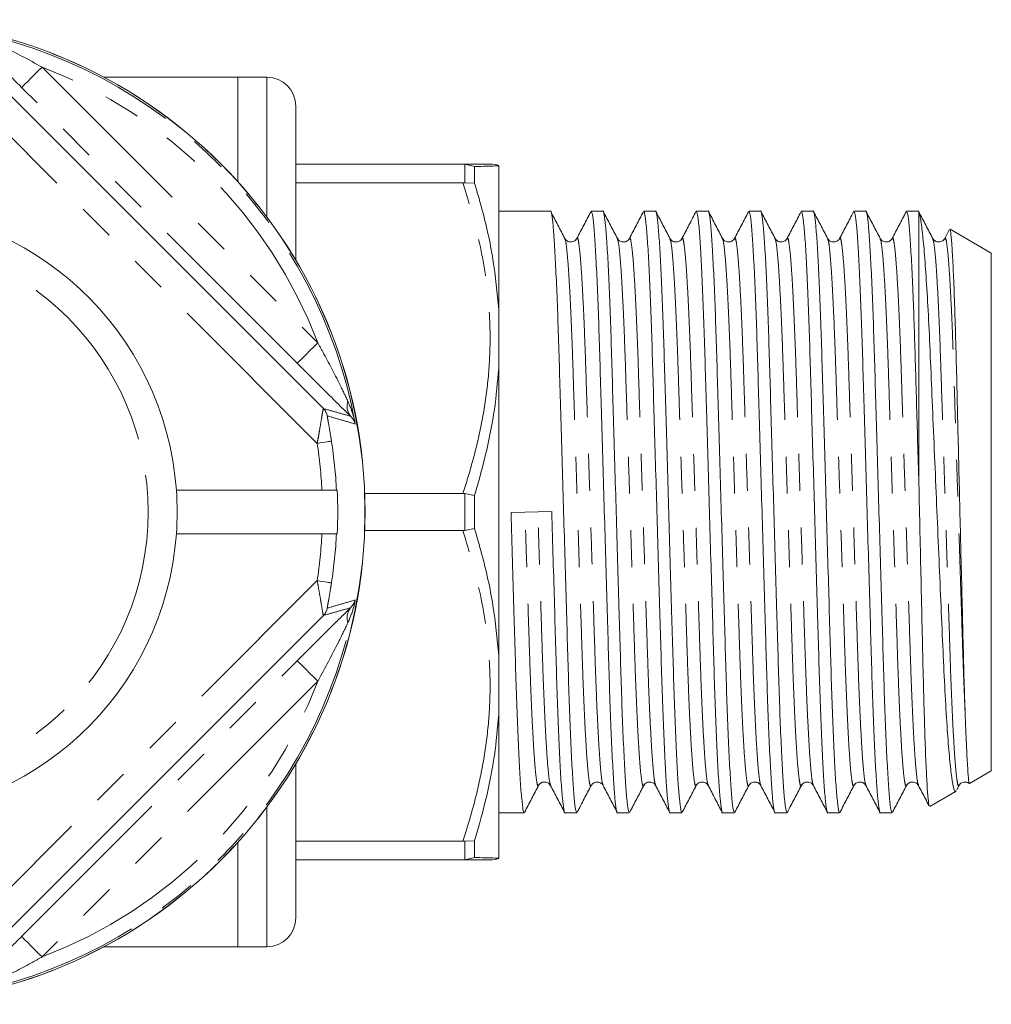
# Model space of a CAD drawing. Units: millimetres. Extents: x 169 to 238, y 94 to 258.
# Drawn here: x 204 to 238, y 94 to 128 of the extents above; entities that cross this region are included whole.
import ezdxf

# ---------------------------------------------------------------- set-up
doc = ezdxf.new("R2010")
doc.units = ezdxf.units.MM
doc.linetypes.add('PHANTOM', pattern=[12.7, 6.35, -1.27, 1.27, -1.27, 1.27, -1.27])

msp = doc.modelspace()

# ---------------------------------------------------------------- linework, layer by layer
at = {"color": 7, "linetype": 'Continuous', "lineweight": 15}
for p, q in [((202.677, 126.237), (214.656, 114.258)), ((211.709, 125.69), (207.077, 125.69)), ((212.709, 125.69), (211.709, 125.69)), ((211.709, 122.079), (211.709, 125.69)), ((213.709, 124.69), (213.709, 119.369)), ((213.709, 122.69), (219.475, 122.69)), ((219.544, 122.688), (219.475, 122.69)), ((219.876, 122.609), (219.544, 122.688)), ((220.709, 117.678), (220.709, 122.632)), ((219.876, 122.035), (219.876, 122.609)), ((219.475, 122.046), (213.709, 122.046)), ((219.475, 122.046), (219.544, 122.049)), ((219.544, 122.049), (219.876, 122.035)), ((222.495, 121.065), (220.709, 121.065)), ((224.309, 121.065), (223.9, 121.065)), ((226.123, 121.065), (225.714, 121.065)), ((227.937, 121.065), (227.528, 121.065)), ((229.751, 121.065), (229.342, 121.065)), ((231.565, 121.065), (231.156, 121.065)), ((233.379, 121.065), (232.97, 121.065)), ((235.209, 121.065), (234.784, 121.065)), ((235.209, 111.665), (235.209, 121.044)), ((236.256, 120.421), (236.1, 120.123)), ((237.709, 119.622), (236.284, 120.444)), ((222.992, 120.1), (222.99, 120.104)), ((223.404, 120.103), (223.403, 120.099)), ((224.806, 120.099), (224.804, 120.103)), ((225.219, 120.104), (225.217, 120.099)), ((226.619, 120.1), (226.618, 120.104)), ((228.847, 120.104), (228.845, 120.099)), ((230.248, 120.099), (230.246, 120.104)), ((230.661, 120.103), (230.659, 120.1)), ((232.062, 120.099), (232.06, 120.103)), ((232.475, 120.103), (232.473, 120.1)), ((233.876, 120.099), (233.874, 120.103)), ((234.289, 120.104), (234.287, 120.099)), ((235.689, 120.1), (235.688, 120.104)), ((236.102, 120.103), (236.1, 120.096)), ((237.709, 101.758), (237.709, 119.622)), ((220.709, 115.644), (220.709, 117.678)), ((220.709, 105.736), (220.709, 115.644)), ((214.606, 111.44), (209.583, 111.44)), ((215.106, 111.44), (215.137, 111.44)), ((216.082, 111.334), (219.475, 111.334)), ((219.544, 111.329), (219.475, 111.334)), ((219.544, 111.329), (219.876, 111.264)), ((219.876, 110.116), (219.876, 111.264)), ((222.539, 110.712), (221.135, 110.668)), ((219.544, 110.051), (219.876, 110.116)), ((214.606, 109.94), (209.583, 109.94)), ((215.106, 109.94), (215.137, 109.94)), ((219.475, 110.046), (216.082, 110.046)), ((219.475, 110.046), (219.544, 110.051)), ((214.656, 107.122), (202.677, 95.143)), ((220.709, 103.702), (220.709, 105.736)), ((220.709, 98.748), (220.709, 103.702)), ((213.709, 102.011), (213.709, 96.69)), ((236.958, 101.324), (237.709, 101.758)), ((222.084, 101.28), (222.083, 101.276)), ((222.498, 101.277), (222.496, 101.28)), ((224.312, 101.277), (224.31, 101.281)), ((225.713, 101.281), (225.711, 101.276)), ((226.125, 101.277), (226.123, 101.283)), ((227.527, 101.281), (227.525, 101.276)), ((229.341, 101.281), (229.339, 101.277)), ((229.754, 101.276), (229.752, 101.28)), ((231.154, 101.28), (231.153, 101.276)), ((233.382, 101.276), (233.38, 101.281)), ((234.783, 101.281), (234.781, 101.276)), ((235.196, 101.277), (235.194, 101.281)), ((236.517, 101.103), (236.596, 101.255)), ((236.597, 101.281), (236.595, 101.277)), ((235.591, 100.535), (236.494, 101.057)), ((220.709, 100.315), (221.588, 100.315)), ((222.993, 100.315), (223.402, 100.315)), ((224.807, 100.315), (225.216, 100.315)), ((226.621, 100.315), (227.03, 100.315)), ((228.435, 100.315), (228.844, 100.315)), ((230.249, 100.315), (230.658, 100.315)), ((232.063, 100.315), (232.472, 100.315)), ((233.877, 100.315), (234.286, 100.315)), ((211.709, 95.69), (211.709, 99.301)), ((213.709, 99.334), (219.475, 99.334)), ((219.544, 99.331), (219.475, 99.334)), ((219.544, 99.331), (219.876, 99.345)), ((219.876, 98.771), (219.876, 99.345)), ((219.475, 98.69), (213.709, 98.69)), ((219.475, 98.69), (219.544, 98.692)), ((219.544, 98.692), (219.876, 98.771)), ((207.077, 95.69), (211.709, 95.69)), ((211.709, 95.69), (212.709, 95.69))]:
    msp.add_line(p, q, dxfattribs=at)
at = {"color": 8, "linetype": 'PHANTOM', "lineweight": 0}
for p, q in [((204.948, 126.041), (214.461, 116.529)), ((214.443, 113.058), (201.477, 126.023)), ((212.709, 120.864), (212.709, 125.69)), ((213.754, 115.822), (204.241, 125.334)), ((219.544, 122.049), (219.544, 122.688)), ((219.544, 110.051), (219.544, 111.329)), ((201.477, 95.357), (214.443, 108.322)), ((204.241, 96.046), (213.754, 105.558)), ((214.461, 104.851), (204.948, 95.339)), ((212.709, 95.69), (212.709, 100.516)), ((219.544, 98.692), (219.544, 99.331))]:
    msp.add_line(p, q, dxfattribs=at)
at = {"color": 8, "linetype": 'PHANTOM', "lineweight": 0, "flags": 128}
for points in [[(204.948, 126.041), (204.812, 125.905), (204.68, 125.773), (204.559, 125.652), (204.452, 125.545), (204.364, 125.457), (204.298, 125.391), (204.257, 125.35), (204.241, 125.334)], [(214.461, 116.529), (214.324, 116.392), (214.193, 116.261), (214.071, 116.14), (213.965, 116.033), (213.877, 115.945), (213.811, 115.879), (213.769, 115.837), (213.754, 115.822)], [(214.936, 113.134), (214.924, 113.132), (214.895, 113.128), (214.848, 113.121), (214.787, 113.111), (214.712, 113.1), (214.628, 113.087), (214.537, 113.072), (214.443, 113.058)], [(214.443, 108.322), (214.537, 108.308), (214.628, 108.293), (214.712, 108.28), (214.787, 108.269), (214.848, 108.259), (214.895, 108.252), (214.924, 108.248), (214.936, 108.246)], [(214.461, 104.851), (214.324, 104.988), (214.193, 105.119), (214.071, 105.24), (213.965, 105.347), (213.877, 105.435), (213.811, 105.501), (213.769, 105.543), (213.754, 105.558)], [(204.948, 95.339), (204.812, 95.475), (204.68, 95.607), (204.559, 95.728), (204.452, 95.835), (204.364, 95.923), (204.298, 95.989), (204.257, 96.03), (204.241, 96.046)]]:
    msp.add_lwpolyline(points, dxfattribs=at)
at = {"color": 7, "linetype": 'Continuous', "lineweight": 15}
msp.add_circle((199.109, 110.69), 16.985, dxfattribs=at)
at = {"color": 8, "linetype": 'PHANTOM', "lineweight": 0}
for radius in [16.984, 9.5]:
    msp.add_circle((199.109, 110.69), radius, dxfattribs=at)
for centre, radius, start, end in [((199.109, 110.69), 16.924, 10.3329, 79.6671), ((199.109, 110.69), 16.424, 20.8238, 69.1762), ((216.02, 114.34), 0.547, 161.0595, 218.8041), ((214.303, 113.905), 0.5, 11.9151, 44.9689), ((199.109, 110.69), 16.015, 2.6843, 8.7788), ((199.109, 110.69), 15.515, 2.7708, 8.7788), ((199.109, 110.69), 15.515, 351.2212, 357.2292), ((199.109, 110.69), 16.015, 351.2212, 357.3157), ((199.109, 110.69), 16.924, 280.3329, 349.6671), ((214.303, 107.475), 0.5, 315.0311, 348.0849), ((216.02, 107.04), 0.547, 141.1959, 198.9405), ((199.109, 110.69), 16.424, 290.8238, 339.1762)]:
    msp.add_arc(centre, radius, start, end, dxfattribs=at)
at = {"color": 7, "linetype": 'Continuous', "lineweight": 15}
for centre, radius, start, end in [((212.709, 124.69), 1, 0, 90), ((220.41, 121.69), 1, 72.4351, 90), ((199.109, 110.69), 10.5, 4.096, 175.904), ((199.109, 110.69), 10.5, 355.904, 4.096), ((199.109, 110.69), 16.045, 357.3209, 2.6791), ((199.109, 110.69), 10.5, 184.096, 355.904), ((220.41, 99.69), 1, 269.9997, 287.5275), ((212.709, 96.69), 1, 270, 0)]:
    msp.add_arc(centre, radius, start, end, dxfattribs=at)
for points, knots in [([(204.241, 125.334), (204.036, 125.539), (203.623, 125.953), (203.107, 126.472), (202.698, 126.886), (202.511, 127.077), (202.416, 127.174)], [0, 0, 0, 0, 0.320516, 0.647023, 0.821056, 1, 1, 1, 1]), ([(219.475, 122.69), (219.61, 122.69), (219.878, 122.69), (220.172, 122.69), (220.371, 122.69), (220.397, 122.69), (220.41, 122.69)], [0, 0, 0, 0, 0.248209, 0.496365, 0.749054, 1, 1, 1, 1]), ([(219.876, 122.609), (220.023, 122.613), (220.299, 122.62), (220.581, 122.629), (220.667, 122.631), (220.709, 122.632)], [0, 0, 0, 0, 0.360965, 0.679731, 1, 1, 1, 1]), ([(220.709, 117.678), (220.654, 118.254), (220.54, 119.432), (220.214, 120.881), (219.959, 121.75), (219.876, 122.035)], [0, 0, 0, 0, 0.3910404, 0.8009382, 1, 1, 1, 1]), ([(223.402, 100.317), (223.388, 100.339), (223.36, 100.384), (223.315, 100.768), (223.267, 101.391), (223.219, 102.26), (223.171, 103.333), (223.127, 104.567), (223.087, 105.932), (223.043, 107.417), (222.997, 109.011), (222.949, 110.668), (222.9, 112.326), (222.854, 113.922), (222.811, 115.409), (222.77, 116.778), (222.726, 118.016), (222.679, 119.095), (222.63, 119.967), (222.582, 120.607), (222.536, 120.961), (222.509, 121.104), (222.495, 121.064), (222.495, 121.063)], [0, 0, 0, 0, 0.047965, 0.098028, 0.148946, 0.200084, 0.250785, 0.300431, 0.348687, 0.397853, 0.448269, 0.499333, 0.550398, 0.600813, 0.64998, 0.698236, 0.747881, 0.798583, 0.849721, 0.900639, 0.950702, 0.999333, 1, 1, 1, 1]), ([(222.991, 120.125), (222.911, 120.279), (222.75, 120.588), (222.589, 120.897), (222.508, 121.052)], [0, 0, 0, 0, 0.49996, 1, 1, 1, 1]), ([(223.887, 121.051), (223.806, 120.897), (223.645, 120.588), (223.484, 120.279), (223.403, 120.124)], [0, 0, 0, 0, 0.50004, 1, 1, 1, 1]), ([(223.9, 121.063), (223.914, 121.041), (223.941, 120.996), (223.987, 120.612), (224.035, 119.989), (224.083, 119.12), (224.13, 118.047), (224.175, 116.813), (224.215, 115.448), (224.258, 113.963), (224.305, 112.369), (224.353, 110.712), (224.401, 109.054), (224.448, 107.458), (224.491, 105.971), (224.531, 104.602), (224.576, 103.364), (224.623, 102.285), (224.672, 101.413), (224.719, 100.773), (224.765, 100.419), (224.793, 100.276), (224.807, 100.316), (224.807, 100.317)], [0, 0, 0, 0, 0.047965, 0.098028, 0.148946, 0.200084, 0.250785, 0.300431, 0.348687, 0.397853, 0.448269, 0.499333, 0.550398, 0.600813, 0.64998, 0.698236, 0.747881, 0.798583, 0.849721, 0.900639, 0.950702, 0.999333, 1, 1, 1, 1]), ([(225.216, 100.317), (225.202, 100.339), (225.174, 100.384), (225.129, 100.768), (225.081, 101.391), (225.033, 102.26), (224.985, 103.333), (224.941, 104.567), (224.901, 105.932), (224.857, 107.417), (224.811, 109.011), (224.763, 110.668), (224.714, 112.326), (224.668, 113.922), (224.625, 115.409), (224.584, 116.778), (224.54, 118.016), (224.493, 119.095), (224.444, 119.967), (224.396, 120.607), (224.35, 120.961), (224.323, 121.104), (224.309, 121.064), (224.309, 121.063)], [0, 0, 0, 0, 0.047965, 0.098028, 0.148946, 0.200084, 0.250785, 0.300431, 0.348687, 0.397853, 0.448269, 0.499333, 0.550398, 0.600813, 0.64998, 0.698236, 0.747881, 0.798583, 0.849721, 0.900639, 0.950702, 0.999333, 1, 1, 1, 1]), ([(224.805, 120.125), (224.725, 120.279), (224.564, 120.588), (224.403, 120.897), (224.322, 121.051)], [0, 0, 0, 0, 0.499958, 1, 1, 1, 1]), ([(225.701, 121.051), (225.62, 120.897), (225.459, 120.588), (225.298, 120.279), (225.217, 120.125)], [0, 0, 0, 0, 0.500041, 1, 1, 1, 1]), ([(225.714, 121.063), (225.728, 121.041), (225.755, 120.996), (225.801, 120.612), (225.849, 119.989), (225.897, 119.12), (225.944, 118.047), (225.989, 116.813), (226.029, 115.448), (226.072, 113.963), (226.119, 112.369), (226.167, 110.712), (226.215, 109.054), (226.262, 107.458), (226.305, 105.971), (226.345, 104.602), (226.39, 103.364), (226.437, 102.285), (226.486, 101.413), (226.533, 100.773), (226.579, 100.419), (226.607, 100.276), (226.621, 100.316), (226.621, 100.317)], [0, 0, 0, 0, 0.047965, 0.098028, 0.148946, 0.200084, 0.250785, 0.300431, 0.348687, 0.397853, 0.448269, 0.499333, 0.550398, 0.600813, 0.64998, 0.698236, 0.747881, 0.798583, 0.849721, 0.900639, 0.950702, 0.999333, 1, 1, 1, 1]), ([(227.03, 100.317), (227.016, 100.339), (226.988, 100.384), (226.943, 100.768), (226.895, 101.391), (226.847, 102.26), (226.799, 103.333), (226.755, 104.567), (226.715, 105.932), (226.671, 107.417), (226.625, 109.011), (226.577, 110.668), (226.528, 112.326), (226.482, 113.922), (226.439, 115.409), (226.398, 116.778), (226.354, 118.016), (226.307, 119.095), (226.258, 119.967), (226.21, 120.607), (226.164, 120.961), (226.137, 121.104), (226.123, 121.064), (226.123, 121.063)], [0, 0, 0, 0, 0.047965, 0.0980275, 0.1489462, 0.2000835, 0.2507854, 0.3004306, 0.3486865, 0.3978535, 0.4482692, 0.4993335, 0.5503977, 0.6008134, 0.6499804, 0.6982363, 0.7478815, 0.7985834, 0.8497207, 0.9006394, 0.9507019, 0.9993335, 1, 1, 1, 1]), ([(226.619, 120.125), (226.538, 120.28), (226.377, 120.589), (226.216, 120.898), (226.136, 121.052)], [0, 0, 0, 0, 0.499959, 1, 1, 1, 1]), ([(227.516, 121.053), (227.435, 120.899), (227.274, 120.59), (227.113, 120.281), (227.033, 120.127)], [0, 0, 0, 0, 0.500037, 1, 1, 1, 1]), ([(227.528, 121.063), (227.542, 121.041), (227.569, 120.996), (227.615, 120.612), (227.663, 119.989), (227.711, 119.12), (227.758, 118.047), (227.803, 116.813), (227.843, 115.448), (227.886, 113.963), (227.933, 112.369), (227.981, 110.712), (228.029, 109.054), (228.076, 107.458), (228.119, 105.971), (228.159, 104.602), (228.204, 103.364), (228.251, 102.285), (228.3, 101.413), (228.347, 100.773), (228.393, 100.419), (228.421, 100.276), (228.435, 100.316), (228.435, 100.317)], [0, 0, 0, 0, 0.047965, 0.098028, 0.148946, 0.200084, 0.250785, 0.300431, 0.348687, 0.397853, 0.448269, 0.499333, 0.550398, 0.600813, 0.64998, 0.698236, 0.747881, 0.798583, 0.849721, 0.900639, 0.950702, 0.999333, 1, 1, 1, 1]), ([(228.844, 100.317), (228.83, 100.339), (228.802, 100.384), (228.757, 100.768), (228.709, 101.391), (228.661, 102.26), (228.613, 103.333), (228.569, 104.567), (228.529, 105.932), (228.485, 107.417), (228.439, 109.011), (228.391, 110.668), (228.342, 112.326), (228.296, 113.922), (228.253, 115.409), (228.212, 116.778), (228.168, 118.016), (228.121, 119.095), (228.072, 119.967), (228.024, 120.607), (227.978, 120.961), (227.951, 121.104), (227.937, 121.064), (227.937, 121.063)], [0, 0, 0, 0, 0.047965, 0.098028, 0.148946, 0.200084, 0.250785, 0.300431, 0.348687, 0.397853, 0.448269, 0.499333, 0.550398, 0.600813, 0.64998, 0.698236, 0.747881, 0.798583, 0.849721, 0.900639, 0.950702, 0.999333, 1, 1, 1, 1]), ([(228.432, 120.127), (228.352, 120.281), (228.191, 120.59), (228.03, 120.899), (227.949, 121.053)], [0, 0, 0, 0, 0.499965, 1, 1, 1, 1]), ([(229.329, 121.051), (229.248, 120.897), (229.087, 120.588), (228.926, 120.279), (228.845, 120.125)], [0, 0, 0, 0, 0.500041, 1, 1, 1, 1]), ([(229.342, 121.063), (229.356, 121.041), (229.383, 120.996), (229.429, 120.612), (229.477, 119.989), (229.525, 119.12), (229.572, 118.047), (229.617, 116.813), (229.657, 115.448), (229.7, 113.963), (229.747, 112.369), (229.795, 110.712), (229.843, 109.054), (229.89, 107.458), (229.933, 105.971), (229.973, 104.602), (230.018, 103.364), (230.065, 102.285), (230.114, 101.413), (230.161, 100.773), (230.207, 100.419), (230.235, 100.276), (230.249, 100.316), (230.249, 100.317)], [0, 0, 0, 0, 0.047965, 0.098028, 0.148946, 0.200084, 0.250785, 0.300431, 0.348687, 0.397853, 0.448269, 0.499333, 0.550398, 0.600813, 0.64998, 0.698236, 0.747881, 0.798583, 0.849721, 0.900639, 0.950702, 0.999333, 1, 1, 1, 1]), ([(230.658, 100.317), (230.644, 100.339), (230.616, 100.384), (230.571, 100.768), (230.523, 101.391), (230.475, 102.26), (230.427, 103.333), (230.383, 104.567), (230.343, 105.932), (230.299, 107.417), (230.253, 109.011), (230.205, 110.668), (230.156, 112.326), (230.11, 113.922), (230.067, 115.409), (230.026, 116.778), (229.982, 118.016), (229.935, 119.095), (229.886, 119.967), (229.838, 120.607), (229.792, 120.961), (229.765, 121.104), (229.751, 121.064), (229.751, 121.063)], [0, 0, 0, 0, 0.047965, 0.098028, 0.148946, 0.200084, 0.250785, 0.300431, 0.348687, 0.397853, 0.448269, 0.499333, 0.550398, 0.600813, 0.64998, 0.698236, 0.747881, 0.798583, 0.849721, 0.900639, 0.950702, 0.999333, 1, 1, 1, 1]), ([(230.247, 120.125), (230.167, 120.279), (230.006, 120.588), (229.845, 120.897), (229.764, 121.051)], [0, 0, 0, 0, 0.499959, 1, 1, 1, 1]), ([(231.143, 121.052), (231.062, 120.897), (230.901, 120.589), (230.74, 120.28), (230.66, 120.125)], [0, 0, 0, 0, 0.500044, 1, 1, 1, 1]), ([(231.156, 121.063), (231.17, 121.041), (231.197, 120.996), (231.243, 120.612), (231.291, 119.989), (231.339, 119.12), (231.386, 118.047), (231.431, 116.813), (231.471, 115.448), (231.514, 113.963), (231.561, 112.369), (231.609, 110.712), (231.657, 109.054), (231.704, 107.458), (231.747, 105.971), (231.787, 104.602), (231.832, 103.364), (231.879, 102.285), (231.928, 101.413), (231.975, 100.773), (232.021, 100.419), (232.049, 100.276), (232.063, 100.316), (232.063, 100.317)], [0, 0, 0, 0, 0.047965, 0.098028, 0.148946, 0.200084, 0.250785, 0.300431, 0.348687, 0.397853, 0.448269, 0.499333, 0.550398, 0.600813, 0.64998, 0.698236, 0.747881, 0.798583, 0.849721, 0.900639, 0.950702, 0.999333, 1, 1, 1, 1]), ([(232.472, 100.317), (232.458, 100.339), (232.43, 100.384), (232.385, 100.768), (232.337, 101.391), (232.289, 102.26), (232.241, 103.333), (232.197, 104.567), (232.157, 105.932), (232.113, 107.417), (232.067, 109.011), (232.019, 110.668), (231.97, 112.326), (231.924, 113.922), (231.881, 115.409), (231.84, 116.778), (231.796, 118.016), (231.749, 119.095), (231.7, 119.967), (231.652, 120.607), (231.606, 120.961), (231.579, 121.104), (231.565, 121.064), (231.565, 121.063)], [0, 0, 0, 0, 0.047965, 0.098028, 0.148946, 0.200084, 0.250785, 0.300431, 0.348687, 0.397853, 0.448269, 0.499333, 0.550398, 0.600813, 0.64998, 0.698236, 0.747881, 0.798583, 0.849721, 0.900639, 0.950702, 0.999333, 1, 1, 1, 1]), ([(232.061, 120.125), (231.981, 120.279), (231.82, 120.588), (231.659, 120.897), (231.578, 121.051)], [0, 0, 0, 0, 0.499957, 1, 1, 1, 1]), ([(232.957, 121.052), (232.876, 120.898), (232.715, 120.589), (232.554, 120.28), (232.474, 120.125)], [0, 0, 0, 0, 0.500041, 1, 1, 1, 1]), ([(232.97, 121.063), (232.984, 121.041), (233.011, 120.996), (233.057, 120.612), (233.105, 119.989), (233.153, 119.12), (233.2, 118.047), (233.245, 116.813), (233.285, 115.448), (233.328, 113.963), (233.375, 112.369), (233.423, 110.712), (233.471, 109.054), (233.518, 107.458), (233.561, 105.971), (233.601, 104.602), (233.646, 103.364), (233.693, 102.285), (233.742, 101.413), (233.789, 100.773), (233.835, 100.419), (233.863, 100.276), (233.877, 100.316), (233.877, 100.317)], [0, 0, 0, 0, 0.047965, 0.098028, 0.148946, 0.200084, 0.250785, 0.300431, 0.348687, 0.397853, 0.448269, 0.499333, 0.550398, 0.600813, 0.64998, 0.698236, 0.747881, 0.798583, 0.849721, 0.900639, 0.950702, 0.999333, 1, 1, 1, 1]), ([(234.286, 100.317), (234.272, 100.339), (234.244, 100.384), (234.199, 100.768), (234.151, 101.391), (234.103, 102.26), (234.055, 103.333), (234.011, 104.567), (233.971, 105.932), (233.927, 107.417), (233.881, 109.011), (233.833, 110.668), (233.784, 112.326), (233.738, 113.922), (233.695, 115.409), (233.654, 116.778), (233.61, 118.016), (233.563, 119.095), (233.514, 119.967), (233.466, 120.607), (233.42, 120.961), (233.393, 121.104), (233.379, 121.064), (233.379, 121.063)], [0, 0, 0, 0, 0.047965, 0.098028, 0.148946, 0.200084, 0.250785, 0.300431, 0.348687, 0.397853, 0.448269, 0.499333, 0.550398, 0.600813, 0.64998, 0.698236, 0.747881, 0.798583, 0.849721, 0.900639, 0.950702, 0.999333, 1, 1, 1, 1]), ([(233.875, 120.125), (233.795, 120.279), (233.634, 120.588), (233.473, 120.897), (233.392, 121.051)], [0, 0, 0, 0, 0.499958, 1, 1, 1, 1]), ([(234.771, 121.051), (234.69, 120.897), (234.529, 120.588), (234.368, 120.279), (234.287, 120.125)], [0, 0, 0, 0, 0.500043, 1, 1, 1, 1]), ([(234.784, 121.063), (234.798, 121.041), (234.825, 120.996), (234.871, 120.612), (234.919, 119.989), (234.967, 119.12), (235.013, 118.086), (235.054, 116.954), (235.09, 115.768), (235.127, 114.486), (235.167, 113.112), (235.195, 112.15), (235.209, 111.665)], [0, 0, 0, 0, 0.1020351, 0.2085323, 0.3168508, 0.4256343, 0.5334917, 0.6271732, 0.7183181, 0.8100926, 0.9042674, 1, 1, 1, 1]), ([(235.209, 121.044), (235.204, 121.062), (235.198, 121.081), (235.193, 121.064), (235.193, 121.063)], [0, 0, 0, 0, 0.966926, 1, 1, 1, 1]), ([(235.689, 120.125), (235.609, 120.28), (235.447, 120.589), (235.286, 120.898), (235.206, 121.052)], [0, 0, 0, 0, 0.499958, 1, 1, 1, 1]), ([(235.209, 121.044), (235.23, 120.972), (235.273, 120.824), (235.342, 120.266), (235.413, 119.468), (235.484, 118.431), (235.555, 117.163), (235.62, 115.715), (235.687, 114.111), (235.758, 112.441), (235.832, 110.726), (235.905, 109.047), (235.977, 107.406), (236.043, 105.88), (236.108, 104.485), (236.179, 103.301), (236.253, 102.337), (236.326, 101.625), (236.398, 101.191), (236.449, 101.01), (236.477, 101.065), (236.482, 101.076)], [0, 0, 0, 0, 0.053821, 0.10911, 0.16293, 0.218218, 0.273635, 0.330659, 0.386047, 0.443125, 0.497185, 0.552812, 0.606885, 0.662527, 0.716599, 0.772321, 0.825112, 0.879437, 0.932167, 0.986427, 1, 1, 1, 1]), ([(236.812, 103.604), (236.8, 103.963), (236.774, 104.691), (236.74, 106.005), (236.705, 107.45), (236.669, 108.931), (236.632, 110.419), (236.598, 111.853), (236.563, 113.275), (236.529, 114.685), (236.497, 116.063), (236.461, 117.34), (236.422, 118.448), (236.383, 119.338), (236.344, 119.985), (236.308, 120.375), (236.287, 120.414), (236.277, 120.432)], [0, 0, 0, 0, 0.067454, 0.136863, 0.20431, 0.273656, 0.334805, 0.397356, 0.458505, 0.521056, 0.589469, 0.659828, 0.728898, 0.799952, 0.869328, 0.940716, 1, 1, 1, 1]), ([(223.404, 120.126), (223.377, 120.09), (223.324, 120.02), (223.16, 119.993), (223.038, 120.053), (223.006, 120.102), (222.991, 120.125)], [0, 0, 0, 0, 0.2789967, 0.54358, 0.784672, 1, 1, 1, 1]), ([(225.218, 120.125), (225.203, 120.102), (225.17, 120.053), (225.048, 119.993), (224.885, 120.02), (224.832, 120.09), (224.805, 120.126)], [0, 0, 0, 0, 0.215739, 0.456964, 0.721424, 1, 1, 1, 1]), ([(227.032, 120.126), (227.005, 120.09), (226.952, 120.02), (226.788, 119.993), (226.666, 120.053), (226.634, 120.102), (226.619, 120.125)], [0, 0, 0, 0, 0.278543, 0.542995, 0.784232, 1, 1, 1, 1]), ([(228.846, 120.125), (228.831, 120.102), (228.798, 120.053), (228.676, 119.993), (228.512, 120.02), (228.46, 120.09), (228.433, 120.126)], [0, 0, 0, 0, 0.215191, 0.45624, 0.720866, 1, 1, 1, 1]), ([(230.66, 120.126), (230.633, 120.09), (230.58, 120.02), (230.416, 119.993), (230.294, 120.053), (230.262, 120.102), (230.247, 120.125)], [0, 0, 0, 0, 0.2788117, 0.5433729, 0.7845273, 1, 1, 1, 1]), ([(232.474, 120.125), (232.455, 120.098), (232.417, 120.042), (232.28, 119.99), (232.129, 120.03), (232.084, 120.094), (232.061, 120.125)], [0, 0, 0, 0, 0.23591, 0.484783, 0.74187, 1, 1, 1, 1]), ([(234.288, 120.125), (234.273, 120.102), (234.24, 120.053), (234.118, 119.993), (233.954, 120.02), (233.902, 120.09), (233.875, 120.126)], [0, 0, 0, 0, 0.215025, 0.456045, 0.720756, 1, 1, 1, 1]), ([(236.102, 120.125), (236.075, 120.09), (236.022, 120.02), (235.858, 119.993), (235.736, 120.053), (235.704, 120.102), (235.689, 120.125)], [0, 0, 0, 0, 0.2795748, 0.54434, 0.7852494, 1, 1, 1, 1]), ([(215.593, 113.997), (215.437, 114.15), (215.133, 114.448), (214.615, 114.963), (214.158, 115.418), (213.868, 115.707), (213.754, 115.822)], [0, 0, 0, 0, 0.280858, 0.54735, 0.820151, 1, 1, 1, 1]), ([(219.876, 111.264), (220.023, 111.784), (220.299, 112.764), (220.581, 114.228), (220.667, 115.171), (220.709, 115.644)], [0, 0, 0, 0, 0.3609431, 0.6797199, 1, 1, 1, 1]), ([(214.606, 111.44), (214.628, 111.44), (214.707, 111.44), (214.838, 111.44), (214.975, 111.44), (215.071, 111.44), (215.103, 111.44), (215.106, 111.44), (215.106, 111.44)], [0, 0, 0, 0, 0.087278, 0.306532, 0.525723, 0.744711, 0.963463, 1, 1, 1, 1]), ([(235.569, 100.549), (235.559, 100.586), (235.536, 100.665), (235.5, 101.122), (235.462, 101.823), (235.425, 102.741), (235.389, 103.871), (235.355, 105.189), (235.321, 106.696), (235.285, 108.311), (235.247, 109.99), (235.222, 111.102), (235.209, 111.665)], [0, 0, 0, 0, 0.091018, 0.195356, 0.292838, 0.392855, 0.490337, 0.590354, 0.693042, 0.798638, 0.89801, 1, 1, 1, 1]), ([(221.588, 100.317), (221.574, 100.339), (221.546, 100.384), (221.501, 100.768), (221.453, 101.391), (221.405, 102.26), (221.357, 103.333), (221.313, 104.567), (221.273, 105.932), (221.229, 107.417), (221.183, 109.011), (221.151, 110.113), (221.135, 110.668)], [0, 0, 0, 0, 0.096058, 0.196317, 0.29829, 0.400701, 0.50224, 0.601663, 0.698304, 0.796769, 0.897735, 1, 1, 1, 1]), ([(222.539, 110.712), (222.555, 110.157), (222.587, 109.054), (222.634, 107.458), (222.677, 105.971), (222.717, 104.602), (222.762, 103.364), (222.809, 102.285), (222.858, 101.413), (222.905, 100.773), (222.951, 100.419), (222.979, 100.276), (222.993, 100.316), (222.993, 100.317)], [0, 0, 0, 0, 0.101992, 0.20269, 0.300893, 0.397276, 0.496434, 0.597703, 0.699842, 0.801543, 0.901535, 0.998669, 1, 1, 1, 1]), ([(220.709, 105.736), (220.654, 106.313), (220.54, 107.495), (220.214, 108.954), (219.959, 109.829), (219.876, 110.116)], [0, 0, 0, 0, 0.3910403, 0.8009382, 1, 1, 1, 1]), ([(214.606, 109.94), (214.628, 109.94), (214.707, 109.94), (214.838, 109.94), (214.975, 109.94), (215.071, 109.94), (215.103, 109.94), (215.106, 109.94), (215.106, 109.94)], [0, 0, 0, 0, 0.087278, 0.306532, 0.525723, 0.744711, 0.963463, 1, 1, 1, 1]), ([(213.754, 105.558), (213.959, 105.763), (214.373, 106.177), (214.891, 106.692), (215.305, 107.101), (215.497, 107.288), (215.593, 107.383)], [0, 0, 0, 0, 0.320516, 0.647023, 0.821056, 1, 1, 1, 1]), ([(219.876, 99.345), (220.023, 99.862), (220.299, 100.834), (220.581, 102.29), (220.667, 103.23), (220.709, 103.702)], [0, 0, 0, 0, 0.360943, 0.67972, 1, 1, 1, 1]), ([(236.95, 101.33), (236.949, 101.329), (236.94, 101.325), (236.919, 101.485), (236.893, 101.844), (236.866, 102.318), (236.842, 102.841), (236.822, 103.348), (236.812, 103.604)], [0, 0, 0, 0, 0.0285972, 0.2674177, 0.5062374, 0.6253432, 0.8111086, 1, 1, 1, 1]), ([(221.601, 100.328), (221.681, 100.482), (221.842, 100.791), (222.003, 101.1), (222.084, 101.255)], [0, 0, 0, 0, 0.500042, 1, 1, 1, 1]), ([(222.084, 101.255), (222.099, 101.278), (222.131, 101.327), (222.253, 101.387), (222.417, 101.36), (222.47, 101.29), (222.497, 101.254)], [0, 0, 0, 0, 0.215586, 0.456774, 0.721297, 1, 1, 1, 1]), ([(222.497, 101.255), (222.577, 101.1), (222.738, 100.791), (222.899, 100.483), (222.98, 100.328)], [0, 0, 0, 0, 0.49996, 1, 1, 1, 1]), ([(223.414, 100.326), (223.494, 100.481), (223.656, 100.79), (223.817, 101.099), (223.897, 101.253)], [0, 0, 0, 0, 0.500035, 1, 1, 1, 1]), ([(223.898, 101.255), (223.922, 101.288), (223.971, 101.354), (224.127, 101.389), (224.258, 101.334), (224.293, 101.28), (224.311, 101.255)], [0, 0, 0, 0, 0.266288, 0.526328, 0.772168, 1, 1, 1, 1]), ([(224.31, 101.255), (224.391, 101.101), (224.552, 100.792), (224.713, 100.483), (224.794, 100.329)], [0, 0, 0, 0, 0.499957, 1, 1, 1, 1]), ([(225.229, 100.329), (225.31, 100.483), (225.471, 100.792), (225.632, 101.101), (225.712, 101.255)], [0, 0, 0, 0, 0.500041, 1, 1, 1, 1]), ([(225.712, 101.254), (225.727, 101.278), (225.759, 101.327), (225.881, 101.387), (226.045, 101.36), (226.098, 101.29), (226.125, 101.254)], [0, 0, 0, 0, 0.214632, 0.455535, 0.720375, 1, 1, 1, 1]), ([(226.124, 101.257), (226.204, 101.103), (226.365, 100.794), (226.526, 100.485), (226.607, 100.331)], [0, 0, 0, 0, 0.499967, 1, 1, 1, 1]), ([(227.043, 100.329), (227.124, 100.483), (227.285, 100.792), (227.446, 101.101), (227.526, 101.255)], [0, 0, 0, 0, 0.500039, 1, 1, 1, 1]), ([(227.526, 101.255), (227.542, 101.279), (227.576, 101.33), (227.701, 101.388), (227.862, 101.358), (227.913, 101.289), (227.939, 101.255)], [0, 0, 0, 0, 0.219865, 0.462704, 0.725629, 1, 1, 1, 1]), ([(227.941, 101.251), (228.021, 101.097), (228.182, 100.788), (228.343, 100.479), (228.424, 100.325)], [0, 0, 0, 0, 0.49996, 1, 1, 1, 1]), ([(228.857, 100.329), (228.938, 100.483), (229.099, 100.792), (229.26, 101.101), (229.34, 101.255)], [0, 0, 0, 0, 0.500042, 1, 1, 1, 1]), ([(229.34, 101.254), (229.367, 101.29), (229.42, 101.36), (229.583, 101.387), (229.705, 101.327), (229.738, 101.278), (229.753, 101.255)], [0, 0, 0, 0, 0.278622, 0.543114, 0.784327, 1, 1, 1, 1]), ([(229.753, 101.255), (229.833, 101.1), (229.994, 100.791), (230.155, 100.483), (230.236, 100.328)], [0, 0, 0, 0, 0.499958, 1, 1, 1, 1]), ([(230.671, 100.328), (230.751, 100.482), (230.912, 100.791), (231.074, 101.1), (231.154, 101.255)], [0, 0, 0, 0, 0.500042, 1, 1, 1, 1]), ([(231.154, 101.255), (231.169, 101.278), (231.201, 101.327), (231.323, 101.387), (231.487, 101.36), (231.54, 101.29), (231.567, 101.254)], [0, 0, 0, 0, 0.215449, 0.456579, 0.721125, 1, 1, 1, 1]), ([(231.567, 101.255), (231.647, 101.1), (231.808, 100.791), (231.97, 100.482), (232.05, 100.328)], [0, 0, 0, 0, 0.49996, 1, 1, 1, 1]), ([(232.484, 100.327), (232.565, 100.482), (232.726, 100.79), (232.887, 101.099), (232.967, 101.254)], [0, 0, 0, 0, 0.500033, 1, 1, 1, 1]), ([(232.968, 101.254), (232.995, 101.29), (233.047, 101.36), (233.211, 101.387), (233.333, 101.327), (233.366, 101.278), (233.381, 101.255)], [0, 0, 0, 0, 0.27863, 0.543105, 0.784312, 1, 1, 1, 1]), ([(233.38, 101.256), (233.461, 101.101), (233.622, 100.792), (233.783, 100.483), (233.864, 100.329)], [0, 0, 0, 0, 0.49996, 1, 1, 1, 1]), ([(234.299, 100.329), (234.38, 100.483), (234.541, 100.792), (234.702, 101.101), (234.782, 101.255)], [0, 0, 0, 0, 0.500042, 1, 1, 1, 1]), ([(234.782, 101.255), (234.797, 101.278), (234.829, 101.327), (234.951, 101.387), (235.115, 101.36), (235.168, 101.29), (235.195, 101.254)], [0, 0, 0, 0, 0.215775, 0.457015, 0.721468, 1, 1, 1, 1]), ([(235.194, 101.255), (235.275, 101.101), (235.398, 100.865), (235.521, 100.629), (235.564, 100.547)], [0, 0, 0, 0, 0.6538056, 1, 1, 1, 1]), ([(236.596, 101.254), (236.622, 101.29), (236.674, 101.36), (236.841, 101.388), (236.914, 101.344), (236.948, 101.324)], [0, 0, 0, 0, 0.361168, 0.703438, 1, 1, 1, 1]), ([(220.41, 98.69), (220.41, 98.69), (220.441, 98.69), (220.311, 98.69), (219.993, 98.69), (219.648, 98.69), (219.475, 98.69)], [0, 0, 0, 0, 0.00145, 0.358185, 0.677969, 1, 1, 1, 1]), ([(220.709, 98.748), (220.654, 98.749), (220.556, 98.752), (220.251, 98.761), (220.001, 98.768), (219.876, 98.771)], [0, 0, 0, 0, 0.391026, 0.695001, 1, 1, 1, 1]), ([(202.416, 94.206), (202.569, 94.362), (202.868, 94.667), (203.382, 95.185), (203.837, 95.642), (204.126, 95.931), (204.241, 96.046)], [0, 0, 0, 0, 0.280858, 0.54735, 0.820151, 1, 1, 1, 1])]:
    msp.add_open_spline(points, degree=3, knots=knots, dxfattribs=at)
at = {"color": 8, "linetype": 'PHANTOM', "lineweight": 0}
for points, knots in [([(202.937, 127.083), (203.152, 126.978), (203.822, 126.654), (204.493, 126.289), (204.948, 126.041)], [0, 0, 0, 0, 0.321716, 1, 1, 1, 1]), ([(219.475, 111.334), (219.589, 111.699), (219.833, 112.479), (220.119, 113.693), (220.328, 114.978), (220.424, 116.282), (220.403, 117.534), (220.281, 118.717), (220.024, 120.211), (219.695, 121.31), (219.475, 122.046)], [0, 0, 0, 0, 0.104496, 0.223047, 0.341574, 0.462502, 0.583424, 0.686889, 0.790368, 1, 1, 1, 1]), ([(223.897, 101.277), (223.893, 101.262), (223.874, 101.202), (223.842, 101.324), (223.796, 101.651), (223.749, 102.228), (223.7, 103.019), (223.653, 103.999), (223.608, 105.124), (223.568, 106.368), (223.525, 107.721), (223.478, 109.174), (223.43, 110.683), (223.382, 112.193), (223.335, 113.646), (223.292, 115), (223.252, 116.245), (223.207, 117.372), (223.16, 118.352), (223.112, 119.148), (223.064, 119.716), (223.023, 120.042), (223, 120.084), (222.992, 120.1)], [0, 0, 0, 0, 0.016141, 0.064838, 0.114969, 0.165957, 0.217165, 0.267936, 0.317648, 0.36597, 0.415203, 0.465688, 0.516822, 0.567956, 0.61844, 0.667674, 0.715995, 0.765708, 0.816479, 0.867686, 0.918674, 0.968805, 1, 1, 1, 1]), ([(224.31, 101.281), (224.301, 101.297), (224.278, 101.338), (224.238, 101.664), (224.19, 102.231), (224.142, 103.028), (224.094, 104.008), (224.05, 105.135), (224.01, 106.38), (223.966, 107.734), (223.92, 109.187), (223.872, 110.697), (223.823, 112.206), (223.777, 113.659), (223.734, 115.012), (223.694, 116.256), (223.649, 117.381), (223.602, 118.361), (223.553, 119.152), (223.505, 119.729), (223.459, 120.056), (223.427, 120.178), (223.409, 120.118), (223.404, 120.103)], [0, 0, 0, 0, 0.0310496, 0.0811971, 0.1322024, 0.1834268, 0.234215, 0.2839443, 0.3322815, 0.3815316, 0.432033, 0.4831842, 0.5343354, 0.5848368, 0.6340868, 0.6824241, 0.7321533, 0.7829415, 0.8341659, 0.8851713, 0.9353188, 0.9840323, 1, 1, 1, 1]), ([(225.711, 101.276), (225.707, 101.262), (225.688, 101.202), (225.656, 101.324), (225.61, 101.651), (225.563, 102.228), (225.514, 103.019), (225.467, 103.999), (225.422, 105.124), (225.382, 106.368), (225.339, 107.721), (225.292, 109.174), (225.244, 110.683), (225.196, 112.193), (225.149, 113.646), (225.106, 115), (225.066, 116.245), (225.021, 117.372), (224.974, 118.352), (224.926, 119.148), (224.878, 119.716), (224.837, 120.042), (224.814, 120.083), (224.806, 120.099)], [0, 0, 0, 0, 0.01565, 0.064382, 0.114549, 0.165573, 0.216817, 0.267624, 0.317372, 0.365728, 0.414996, 0.465517, 0.516687, 0.567857, 0.618378, 0.667646, 0.716002, 0.76575, 0.816557, 0.867801, 0.918825, 0.968992, 1, 1, 1, 1]), ([(226.123, 101.283), (226.115, 101.299), (226.092, 101.34), (226.052, 101.664), (226.004, 102.231), (225.956, 103.028), (225.908, 104.008), (225.864, 105.135), (225.824, 106.38), (225.78, 107.734), (225.734, 109.187), (225.686, 110.697), (225.637, 112.206), (225.591, 113.659), (225.548, 115.012), (225.508, 116.256), (225.463, 117.381), (225.416, 118.361), (225.367, 119.152), (225.319, 119.729), (225.273, 120.056), (225.242, 120.178), (225.223, 120.118), (225.219, 120.104)], [0, 0, 0, 0, 0.030087, 0.080294, 0.13136, 0.182645, 0.233493, 0.283281, 0.331675, 0.380984, 0.431545, 0.482757, 0.533968, 0.58453, 0.633838, 0.682232, 0.732021, 0.782869, 0.834154, 0.88522, 0.935427, 0.984198, 1, 1, 1, 1]), ([(227.525, 101.276), (227.521, 101.262), (227.502, 101.202), (227.47, 101.324), (227.424, 101.651), (227.377, 102.228), (227.328, 103.019), (227.281, 103.999), (227.236, 105.124), (227.196, 106.368), (227.153, 107.721), (227.106, 109.174), (227.058, 110.683), (227.01, 112.193), (226.963, 113.646), (226.92, 115), (226.88, 116.245), (226.835, 117.372), (226.788, 118.352), (226.74, 119.148), (226.692, 119.716), (226.651, 120.043), (226.628, 120.084), (226.619, 120.1)], [0, 0, 0, 0, 0.015785, 0.064489, 0.114627, 0.165622, 0.216837, 0.267615, 0.317334, 0.365662, 0.414902, 0.465394, 0.516535, 0.567676, 0.618167, 0.667408, 0.715735, 0.765455, 0.816233, 0.867447, 0.918443, 0.96858, 1, 1, 1, 1]), ([(227.94, 101.275), (227.931, 101.292), (227.907, 101.334), (227.866, 101.663), (227.818, 102.232), (227.77, 103.028), (227.722, 104.008), (227.678, 105.135), (227.638, 106.38), (227.594, 107.734), (227.548, 109.187), (227.5, 110.697), (227.451, 112.206), (227.405, 113.659), (227.362, 115.012), (227.322, 116.256), (227.277, 117.381), (227.23, 118.361), (227.181, 119.152), (227.133, 119.729), (227.087, 120.056), (227.055, 120.178), (227.037, 120.117), (227.032, 120.102)], [0, 0, 0, 0, 0.033505, 0.08351, 0.134371, 0.18545, 0.236094, 0.285682, 0.333882, 0.382992, 0.43335, 0.484356, 0.535362, 0.58572, 0.63483, 0.68303, 0.732618, 0.783261, 0.83434, 0.885201, 0.935206, 0.983781, 1, 1, 1, 1]), ([(229.339, 101.277), (229.335, 101.262), (229.316, 101.202), (229.284, 101.324), (229.238, 101.651), (229.191, 102.228), (229.142, 103.019), (229.095, 103.999), (229.05, 105.124), (229.01, 106.368), (228.967, 107.721), (228.92, 109.174), (228.872, 110.683), (228.824, 112.193), (228.777, 113.646), (228.734, 115), (228.694, 116.245), (228.649, 117.372), (228.602, 118.352), (228.554, 119.148), (228.506, 119.716), (228.465, 120.044), (228.442, 120.086), (228.433, 120.102)], [0, 0, 0, 0, 0.015906, 0.064559, 0.114643, 0.165585, 0.216745, 0.26747, 0.317137, 0.365413, 0.414602, 0.46504, 0.516127, 0.567214, 0.617652, 0.666841, 0.715117, 0.764784, 0.815509, 0.866669, 0.917611, 0.967695, 1, 1, 1, 1]), ([(229.752, 101.28), (229.743, 101.296), (229.721, 101.338), (229.68, 101.664), (229.632, 102.232), (229.584, 103.028), (229.536, 104.008), (229.492, 105.135), (229.452, 106.38), (229.408, 107.734), (229.362, 109.187), (229.314, 110.697), (229.265, 112.206), (229.219, 113.659), (229.176, 115.012), (229.136, 116.256), (229.091, 117.381), (229.044, 118.361), (228.995, 119.152), (228.947, 119.729), (228.901, 120.056), (228.87, 120.178), (228.851, 120.118), (228.847, 120.104)], [0, 0, 0, 0, 0.031367, 0.081508, 0.132506, 0.183724, 0.234505, 0.284228, 0.332559, 0.381802, 0.432297, 0.483441, 0.534585, 0.58508, 0.634324, 0.682654, 0.732377, 0.783158, 0.834376, 0.885375, 0.935515, 0.984222, 1, 1, 1, 1]), ([(231.153, 101.276), (231.149, 101.262), (231.13, 101.202), (231.098, 101.324), (231.052, 101.651), (231.005, 102.228), (230.956, 103.019), (230.909, 103.999), (230.864, 105.124), (230.824, 106.368), (230.781, 107.721), (230.734, 109.174), (230.686, 110.683), (230.638, 112.193), (230.591, 113.646), (230.548, 115), (230.508, 116.245), (230.463, 117.372), (230.416, 118.352), (230.368, 119.148), (230.32, 119.716), (230.279, 120.042), (230.256, 120.083), (230.248, 120.099)], [0, 0, 0, 0, 0.0157883, 0.0645101, 0.1146661, 0.1656801, 0.2169132, 0.26771, 0.3174476, 0.3657931, 0.4150515, 0.4655614, 0.5167213, 0.5678811, 0.6183911, 0.6676495, 0.7159949, 0.7657326, 0.8165293, 0.8677625, 0.9187764, 0.9689324, 1, 1, 1, 1]), ([(231.566, 101.28), (231.558, 101.296), (231.535, 101.337), (231.494, 101.664), (231.446, 102.232), (231.398, 103.028), (231.35, 104.008), (231.306, 105.135), (231.266, 106.38), (231.222, 107.734), (231.176, 109.187), (231.128, 110.697), (231.079, 112.206), (231.033, 113.659), (230.99, 115.012), (230.95, 116.256), (230.905, 117.381), (230.858, 118.361), (230.809, 119.152), (230.761, 119.729), (230.715, 120.056), (230.684, 120.178), (230.665, 120.118), (230.661, 120.103)], [0, 0, 0, 0, 0.031547, 0.08167, 0.132651, 0.183851, 0.234615, 0.28432, 0.332634, 0.38186, 0.432337, 0.483464, 0.53459, 0.585068, 0.634294, 0.682608, 0.732313, 0.783077, 0.834277, 0.885258, 0.935381, 0.984071, 1, 1, 1, 1]), ([(232.968, 101.278), (232.963, 101.263), (232.944, 101.202), (232.912, 101.324), (232.866, 101.651), (232.819, 102.228), (232.77, 103.019), (232.723, 103.999), (232.678, 105.124), (232.638, 106.368), (232.595, 107.721), (232.548, 109.174), (232.5, 110.683), (232.452, 112.193), (232.405, 113.646), (232.362, 115), (232.322, 116.245), (232.277, 117.372), (232.23, 118.352), (232.182, 119.148), (232.134, 119.716), (232.093, 120.042), (232.07, 120.083), (232.062, 120.099)], [0, 0, 0, 0, 0.016595, 0.065275, 0.115389, 0.166359, 0.217549, 0.268302, 0.317998, 0.366302, 0.415519, 0.465986, 0.517102, 0.568219, 0.618686, 0.667902, 0.716207, 0.765902, 0.816656, 0.867845, 0.918816, 0.968929, 1, 1, 1, 1]), ([(233.38, 101.281), (233.371, 101.297), (233.348, 101.338), (233.308, 101.664), (233.26, 102.231), (233.212, 103.028), (233.164, 104.008), (233.12, 105.135), (233.08, 106.38), (233.036, 107.734), (232.99, 109.187), (232.942, 110.697), (232.893, 112.206), (232.847, 113.659), (232.804, 115.012), (232.764, 116.256), (232.719, 117.381), (232.672, 118.361), (232.623, 119.152), (232.575, 119.729), (232.529, 120.056), (232.498, 120.178), (232.479, 120.118), (232.475, 120.103)], [0, 0, 0, 0, 0.030975, 0.081132, 0.132146, 0.18338, 0.234178, 0.283916, 0.332262, 0.381521, 0.432032, 0.483192, 0.534353, 0.584864, 0.634123, 0.682469, 0.732207, 0.783005, 0.834238, 0.885253, 0.93541, 0.984132, 1, 1, 1, 1]), ([(234.781, 101.276), (234.777, 101.262), (234.758, 101.202), (234.726, 101.324), (234.68, 101.651), (234.633, 102.228), (234.584, 103.019), (234.537, 103.999), (234.492, 105.124), (234.452, 106.368), (234.409, 107.721), (234.362, 109.174), (234.314, 110.683), (234.266, 112.193), (234.219, 113.646), (234.176, 115), (234.136, 116.245), (234.091, 117.372), (234.044, 118.352), (233.996, 119.148), (233.948, 119.716), (233.907, 120.042), (233.884, 120.083), (233.876, 120.099)], [0, 0, 0, 0, 0.015778, 0.0645034, 0.114663, 0.1656807, 0.2169176, 0.267718, 0.3174593, 0.3658083, 0.4150702, 0.4655839, 0.5167474, 0.567911, 0.6184247, 0.6676866, 0.7160356, 0.7657769, 0.8165773, 0.8678142, 0.9188319, 0.9689915, 1, 1, 1, 1]), ([(235.194, 101.281), (235.185, 101.297), (235.162, 101.338), (235.122, 101.664), (235.074, 102.231), (235.026, 103.028), (234.978, 104.008), (234.934, 105.135), (234.894, 106.38), (234.85, 107.734), (234.804, 109.187), (234.756, 110.697), (234.707, 112.206), (234.661, 113.659), (234.618, 115.012), (234.578, 116.256), (234.533, 117.381), (234.486, 118.361), (234.437, 119.152), (234.389, 119.729), (234.343, 120.056), (234.312, 120.178), (234.293, 120.118), (234.289, 120.104)], [0, 0, 0, 0, 0.031011, 0.081175, 0.132198, 0.183439, 0.234245, 0.283991, 0.332344, 0.381611, 0.43213, 0.483298, 0.534467, 0.584985, 0.634252, 0.682605, 0.732351, 0.783157, 0.834398, 0.885421, 0.935585, 0.984315, 1, 1, 1, 1]), ([(236.595, 101.277), (236.591, 101.262), (236.572, 101.202), (236.54, 101.324), (236.494, 101.651), (236.447, 102.228), (236.398, 103.019), (236.351, 103.999), (236.306, 105.124), (236.266, 106.368), (236.223, 107.721), (236.176, 109.174), (236.128, 110.683), (236.08, 112.193), (236.033, 113.646), (235.99, 115), (235.95, 116.245), (235.905, 117.372), (235.858, 118.352), (235.81, 119.148), (235.762, 119.716), (235.721, 120.042), (235.698, 120.084), (235.689, 120.1)], [0, 0, 0, 0, 0.015982, 0.064677, 0.114805, 0.165791, 0.216996, 0.267765, 0.317475, 0.365794, 0.415025, 0.465508, 0.516639, 0.567771, 0.618253, 0.667485, 0.715804, 0.765514, 0.816283, 0.867488, 0.918474, 0.968602, 1, 1, 1, 1]), ([(236.812, 103.604), (236.806, 103.748), (236.784, 104.225), (236.748, 105.136), (236.708, 106.38), (236.664, 107.734), (236.618, 109.187), (236.57, 110.697), (236.521, 112.206), (236.475, 113.659), (236.432, 115.012), (236.392, 116.256), (236.347, 117.381), (236.3, 118.361), (236.251, 119.152), (236.203, 119.729), (236.157, 120.056), (236.125, 120.178), (236.107, 120.118), (236.102, 120.103)], [0, 0, 0, 0, 0.027492, 0.090642, 0.152025, 0.214567, 0.278698, 0.343654, 0.408611, 0.472742, 0.535284, 0.596667, 0.659817, 0.724312, 0.789362, 0.854133, 0.917814, 0.979675, 1, 1, 1, 1]), ([(214.461, 116.529), (214.533, 116.399), (214.809, 115.903), (215.16, 115.222), (215.421, 114.686), (215.502, 114.517)], [0, 0, 0, 0, 0.195102, 0.747772, 1, 1, 1, 1]), ([(215.502, 114.517), (215.568, 114.36), (215.675, 114.105), (215.738, 113.834), (215.758, 113.728), (215.759, 113.726)], [0, 0, 0, 0, 0.611088, 0.991137, 1, 1, 1, 1]), ([(214.443, 113.058), (214.456, 113.131), (214.484, 113.278), (214.535, 113.568), (214.582, 113.846), (214.62, 114.078), (214.641, 114.199), (214.652, 114.252), (214.655, 114.256), (214.656, 114.258)], [0, 0, 0, 0, 0.1291784, 0.2592178, 0.5242926, 0.6655158, 0.8216902, 0.9339477, 1, 1, 1, 1]), ([(214.656, 114.258), (214.81, 114.215), (215.124, 114.126), (215.435, 114.04), (215.593, 113.997)], [0, 0, 0, 0, 0.488984, 1, 1, 1, 1]), ([(214.936, 113.134), (214.928, 113.187), (214.895, 113.396), (214.85, 113.655), (214.812, 113.872), (214.796, 113.963), (214.79, 114.004), (214.791, 114.007), (214.792, 114.008)], [0, 0, 0, 0, 0.14653, 0.577709, 0.717339, 0.856791, 0.948034, 1, 1, 1, 1]), ([(215.759, 113.726), (215.591, 113.774), (215.27, 113.866), (214.946, 113.962), (214.792, 114.008)], [0, 0, 0, 0, 0.5248414, 1, 1, 1, 1]), ([(215.759, 113.726), (215.758, 113.726), (215.748, 113.764), (215.713, 113.86), (215.639, 113.945), (215.593, 113.997)], [0, 0, 0, 0, 0.008997, 0.390551, 1, 1, 1, 1]), ([(222.083, 101.276), (222.079, 101.262), (222.06, 101.202), (222.028, 101.324), (221.982, 101.651), (221.935, 102.228), (221.886, 103.019), (221.839, 103.999), (221.794, 105.124), (221.754, 106.368), (221.711, 107.721), (221.664, 109.174), (221.632, 110.178), (221.616, 110.683)], [0, 0, 0, 0, 0.030468, 0.124767, 0.221841, 0.320577, 0.419736, 0.51805, 0.614315, 0.707886, 0.803223, 0.900983, 1, 1, 1, 1]), ([(222.496, 101.28), (222.487, 101.296), (222.465, 101.338), (222.424, 101.664), (222.376, 102.232), (222.328, 103.028), (222.28, 104.008), (222.236, 105.135), (222.196, 106.38), (222.152, 107.734), (222.106, 109.187), (222.074, 110.192), (222.058, 110.697)], [0, 0, 0, 0, 0.0649071, 0.1686208, 0.2741087, 0.3800497, 0.4850885, 0.5879372, 0.6879071, 0.7897647, 0.8942104, 1, 1, 1, 1]), ([(219.475, 99.334), (219.589, 99.699), (219.833, 100.479), (220.119, 101.693), (220.328, 102.978), (220.424, 104.282), (220.403, 105.534), (220.281, 106.717), (220.024, 108.211), (219.695, 109.31), (219.475, 110.046)], [0, 0, 0, 0, 0.1044961, 0.2230471, 0.3415741, 0.4625017, 0.5834235, 0.6868894, 0.7903676, 1, 1, 1, 1]), ([(214.656, 107.122), (214.655, 107.124), (214.652, 107.128), (214.642, 107.178), (214.619, 107.307), (214.588, 107.497), (214.544, 107.758), (214.499, 108.019), (214.458, 108.237), (214.443, 108.322)], [0, 0, 0, 0, 0.068882, 0.172826, 0.316714, 0.525205, 0.614617, 0.849636, 1, 1, 1, 1]), ([(214.792, 107.372), (214.791, 107.373), (214.79, 107.376), (214.796, 107.414), (214.813, 107.514), (214.852, 107.732), (214.897, 107.993), (214.927, 108.184), (214.936, 108.246)], [0, 0, 0, 0, 0.054161, 0.138523, 0.265799, 0.473532, 0.829593, 1, 1, 1, 1]), ([(215.593, 107.383), (215.435, 107.34), (215.124, 107.254), (214.81, 107.165), (214.656, 107.122)], [0, 0, 0, 0, 0.511016, 1, 1, 1, 1]), ([(214.792, 107.372), (214.946, 107.418), (215.27, 107.514), (215.591, 107.606), (215.759, 107.654)], [0, 0, 0, 0, 0.4751586, 1, 1, 1, 1]), ([(215.759, 107.654), (215.758, 107.652), (215.741, 107.565), (215.681, 107.294), (215.575, 107.038), (215.502, 106.863)], [0, 0, 0, 0, 0.008865, 0.319275, 1, 1, 1, 1]), ([(215.593, 107.383), (215.644, 107.441), (215.717, 107.527), (215.75, 107.622), (215.758, 107.654), (215.759, 107.654)], [0, 0, 0, 0, 0.679321, 0.991002, 1, 1, 1, 1]), ([(215.502, 106.863), (215.398, 106.647), (215.073, 105.977), (214.708, 105.306), (214.461, 104.851)], [0, 0, 0, 0, 0.321716, 1, 1, 1, 1]), ([(204.948, 95.339), (204.818, 95.267), (204.322, 94.991), (203.642, 94.64), (203.105, 94.379), (202.937, 94.297)], [0, 0, 0, 0, 0.195102, 0.747772, 1, 1, 1, 1])]:
    msp.add_open_spline(points, degree=3, knots=knots, dxfattribs=at)

doc.saveas('drawing.dxf')
